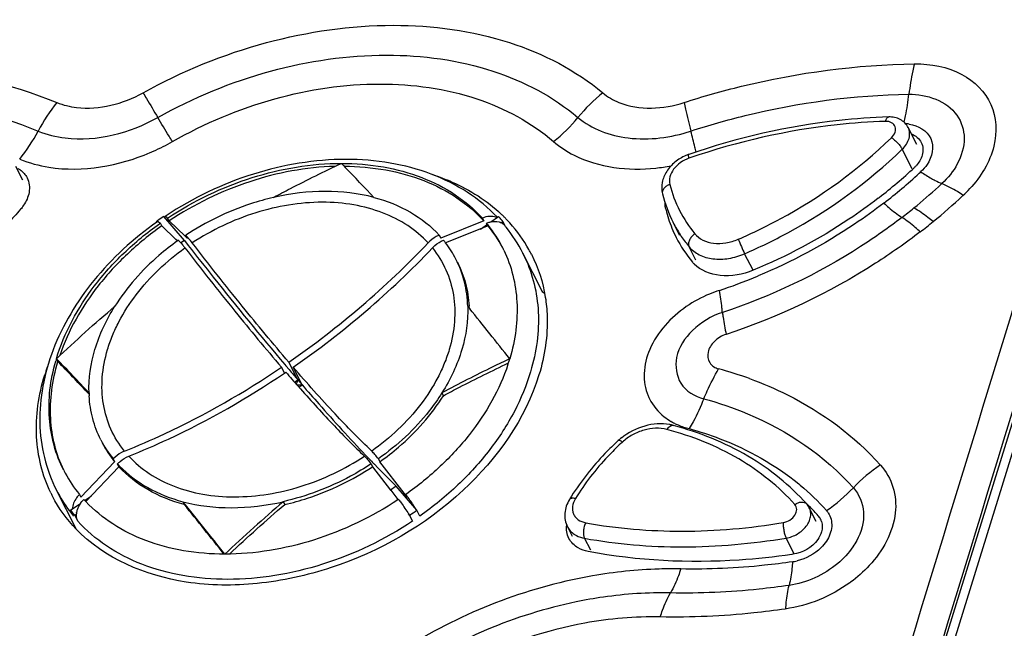
# Model space of a CAD drawing. Units: millimetres. Extents: x -1415 to 49127, y 0 to 13752.
# Drawn here: x 600 to 644, y 10948 to 10975 of the extents above; entities that cross this region are included whole.
import ezdxf

# ---------------------------------------------------------------- set-up
doc = ezdxf.new("R2010")
doc.units = ezdxf.units.MM
doc.layers.get('0').update_dxf_attribs({"lineweight": 30})
doc.layers.add('02___PRT_ALL_AXES', color=7, linetype='Continuous')
doc.layers.add('7_ALL_FEATURES', color=7, linetype='Continuous')

msp = doc.modelspace()

# ---------------------------------------------------------------- linework, layer by layer
at = {"color": 7, "linetype": 'Continuous'}
for points in [[(637.624, 10939.766), (640.293, 10948.518), (642.968, 10957.269), (645.647, 10966.017)], [(638.794, 10939.064), (641.472, 10947.844), (644.155, 10956.623), (646.843, 10965.4)]]:
    msp.add_open_spline(points, degree=3, dxfattribs=at)
at = {"layer": '02___PRT_ALL_AXES', "color": 7, "linetype": 'Continuous'}
for p, q in [((640.181, 10969.558), (639.793, 10970.319)), ((600.191, 10967.976), (599.886, 10968.575)), ((629.577, 10965.491), (629.282, 10966.07)), ((623.455, 10962.941), (622.557, 10964.707)), ((602.581, 10952.366), (601.7, 10954.097))]:
    msp.add_line(p, q, dxfattribs=at)
at = {"layer": '7_ALL_FEATURES', "color": 7, "linetype": 'Continuous'}
for p, q in [((638.592, 10936.811), (683.64, 11082.589)), ((637.792, 10935.56), (660.887, 11010.297)), ((630.03, 10968.966), (629.988, 10968.952)), ((639.972, 10968.482), (639.529, 10969.352)), ((614.44, 10968.721), (614.535, 10968.623)), ((614.535, 10968.623), (614.614, 10968.542)), ((607.423, 10965.27), (606.499, 10966.343)), ((606.603, 10966.381), (606.591, 10966.374)), ((621.128, 10966.104), (621.476, 10966.343)), ((606.181, 10966.1), (606.171, 10966.118)), ((606.191, 10966.095), (606.171, 10966.118)), ((606.225, 10966.156), (606.207, 10966.143)), ((606.41, 10965.92), (606.345, 10966.047)), ((607.038, 10965.322), (606.41, 10965.92)), ((606.737, 10966.144), (606.672, 10966.272)), ((606.737, 10966.144), (607.455, 10965.462)), ((620.812, 10966.144), (618.885, 10965.378)), ((621.005, 10965.92), (619.103, 10965.163)), ((620.657, 10965.781), (620.974, 10965.999)), ((620.747, 10966.272), (620.812, 10966.144)), ((621.005, 10965.92), (620.94, 10966.047)), ((621.591, 10966.064), (621.67, 10966.118)), ((621.67, 10966.118), (621.664, 10966.125)), ((621.781, 10965.901), (621.67, 10966.118)), ((607.455, 10965.462), (607.543, 10965.378)), ((607.543, 10965.378), (607.478, 10965.505)), ((618.82, 10965.505), (618.885, 10965.378)), ((607.112, 10965.252), (607.038, 10965.322)), ((607.151, 10965.281), (607.131, 10965.267)), ((607.423, 10965.27), (607.264, 10965.161)), ((607.423, 10965.27), (607.595, 10965.05)), ((630.3, 10964.387), (629.994, 10964.989)), ((632.856, 10963.937), (632.478, 10964.68)), ((620.095, 10962.327), (620.183, 10962.218)), ((601.696, 10959.981), (601.761, 10959.853)), ((611.91, 10959.723), (611.965, 10959.657)), ((612.496, 10959.036), (612.093, 10959.827)), ((611.897, 10959.346), (611.766, 10959.602)), ((611.901, 10959.338), (611.96, 10959.378)), ((611.965, 10959.657), (612.102, 10959.497)), ((612.689, 10958.812), (612.287, 10959.602)), ((612.346, 10958.934), (612.496, 10959.036)), ((612.496, 10959.036), (612.554, 10959.077)), ((612.496, 10959.036), (612.689, 10958.812)), ((612.542, 10958.711), (612.689, 10958.812)), ((603.066, 10958.493), (603.159, 10958.394)), ((618.941, 10958.456), (619.006, 10958.329)), ((604.301, 10955.375), (602.793, 10953.786)), ((604.236, 10955.503), (604.301, 10955.375)), ((604.495, 10955.151), (604.43, 10955.278)), ((615.526, 10955.669), (615.608, 10955.583)), ((615.771, 10955.278), (615.836, 10955.151)), ((616.099, 10955.503), (616.164, 10955.375)), ((617.251, 10953.964), (616.164, 10955.375)), ((604.495, 10955.151), (603.019, 10953.596)), ((615.836, 10955.151), (616.639, 10954.109)), ((616.639, 10954.109), (616.649, 10954.095)), ((616.896, 10954.279), (616.642, 10954.105)), ((616.649, 10954.095), (616.923, 10953.74)), ((617.821, 10953.206), (616.896, 10954.279)), ((617.388, 10953.786), (617.251, 10953.964)), ((602.322, 10953.206), (602.788, 10953.526)), ((602.728, 10953.914), (602.793, 10953.786)), ((602.955, 10953.64), (603.259, 10953.849)), ((607.351, 10953.587), (607.416, 10953.459)), ((611.841, 10953.587), (611.906, 10953.459)), ((616.923, 10953.74), (616.973, 10953.675)), ((616.984, 10953.681), (616.974, 10953.674)), ((616.996, 10953.689), (616.984, 10953.681)), ((617.323, 10953.914), (617.388, 10953.786)), ((602.455, 10952.946), (602.322, 10953.206)), ((617.953, 10952.946), (617.821, 10953.206)), ((635.679, 10952.706), (635.37, 10953.314)), ((635.39, 10953.364), (635.405, 10953.349)), ((602.516, 10952.982), (602.595, 10953.036)), ((602.648, 10952.721), (602.516, 10952.982)), ((617.493, 10952.982), (617.447, 10953.036)), ((617.626, 10952.721), (617.493, 10952.982)), ((624.778, 10952.028), (624.553, 10952.47)), ((625.592, 10951.412), (625.318, 10951.95)), ((634.69, 10951.26), (634.335, 10951.959)), ((634.638, 10951.233), (634.589, 10951.226))]:
    msp.add_line(p, q, dxfattribs=at)
for centre, radius, start, end in [((619.229, 10975.56), 7.517, 308.7424, 320.4408), ((639.621, 10968.829), 1.663, 82.5371, 88.1595), ((602.143, 10978), 9.563, 294.0168, 299.7417), ((602.099, 10978.097), 9.669, 293.1054, 294.0232), ((630.626, 10967.241), 1.988, 110.517, 113.0304), ((630.617, 10967.266), 1.961, 108.9631, 110.5155), ((599.418, 10967.495), 1.143, 55.18, 61.3678), ((547.767, 10903.437), 93.312, 43.10117, 44.24347), ((627.609, 10977.128), 8.664, 275.9166, 280.4828), ((624.721, 10984.97), 22.487, 307.7898, 313.0047), ((639.029, 10969.629), 1.509, 313.016, 317.8929), ((624.255, 10985.661), 23.646, 307.6679, 312.6836), ((624.718, 10985.146), 22.953, 312.705, 312.9721), ((634.513, 10969.114), 5.542, 193.92, 219.7586), ((624.401, 10985.945), 24.784, 309.1521, 312.4898), ((624.924, 10985.365), 24.003, 312.504, 313.0155), ((634.709, 10968.826), 6.086, 193.9743, 206.9164), ((624.322, 10985.469), 23.125, 307.6445, 307.8155), ((624.535, 10986.192), 25.909, 309.2007, 313.1074), ((638.241, 10971.578), 5.872, 312.9161, 317.2273), ((623.624, 10986.888), 26.006, 307.659, 309.1669), ((615.192, 10953.317), 15.661, 123.7177, 124.9287), ((615.047, 10953.605), 15.315, 123.5151, 123.7016), ((621.164, 10965.812), 0.531, 63.9175, 69.1636), ((616.626, 10961.967), 6.532, 40.3229, 42.0582), ((616.846, 10961.418), 6.917, 45.3753, 46.7062), ((616.892, 10961.465), 6.851, 44.2393, 45.3749), ((634.738, 10968.102), 5.964, 193.9327, 198.193), ((615.151, 10953.376), 15.589, 125.0143, 125.1723), ((614.966, 10953.721), 15.173, 125.1891, 125.3668), ((614.752, 10954.137), 14.579, 125.2182, 125.4354), ((616.27, 10962.216), 6.041, 38.0263, 39.3673), ((616.41, 10962.144), 5.947, 28.3732, 39.4084), ((616.338, 10962.267), 5.956, 27.0028, 38.0388), ((621.372, 10965.617), 0.498, 57.875, 63.9046), ((616.662, 10961.998), 6.485, 39.5267, 40.3217), ((616.414, 10961.553), 6.907, 39.0115, 39.4482), ((616.423, 10961.56), 6.896, 38.624, 39.0115), ((616.952, 10961.524), 6.767, 42.0303, 44.2414), ((616.508, 10961.626), 6.788, 26.9947, 38.6405), ((617.139, 10961.687), 6.519, 29.1714, 42.06), ((634.681, 10968.083), 5.904, 198.1956, 202.4875), ((634.447, 10968.699), 5.796, 206.9699, 213.2037), ((623.24, 10987.832), 27.998, 307.624, 309.1338), ((634.644, 10968.068), 5.864, 202.4903, 206.9607), ((634.754, 10968.132), 5.992, 207.0315, 219.6801), ((634.482, 10968.721), 5.837, 213.2018, 214.0151), ((634.539, 10968.761), 5.906, 214.0263, 219.6939), ((613.978, 10955.675), 11.785, 125.5171, 125.637), ((589.166, 10992.88), 40.226, 304.747, 316.4435), ((615.223, 10962.207), 4.88, 37.3789, 39.0393), ((615.275, 10962.245), 4.816, 26.998, 37.3891), ((616.409, 10962.307), 5.875, 25.5739, 26.9694), ((589.36, 10992.655), 40.226, 304.747, 316.4435), ((616.983, 10961.872), 6.253, 25.0129, 26.965), ((617.265, 10961.767), 6.37, 26.947, 29.0979), ((631.23, 10965.208), 1.412, 219.6694, 224.4673), ((623.377, 10986.868), 25.131, 288.4987, 292.4574), ((623.26, 10987.162), 25.448, 292.4482, 292.6942), ((618.579, 10958.168), 6.841, 43.5512, 44.7983), ((632.955, 10957.874), 5.406, 112.2672, 124.8047), ((632.882, 10958.049), 5.216, 107.0741, 112.251), ((614.795, 10962.029), 5.368, 2.3734, 3.2301), ((420.572, 10800.8), 256.711, 38.32171, 38.9612), ((609.866, 10957.545), 8.525, 163.408, 164.105), ((537.595, 10897.167), 89.747, 43.07189, 44.41881), ((531.771, 10891.385), 97.911, 43.26683, 44.37001), ((613.602, 10962.477), 8.734, 341.6825, 342.7153), ((613.714, 10962.443), 8.618, 342.7161, 343.408), ((610.176, 10956.498), 9.414, 160.7753, 162.9814), ((676.633, 11015.295), 85.495, 220.8469, 221.40504), ((706.543, 11039.88), 124.018, 220.40262, 220.68252), ((626.672, 10942.525), 17.627, 70.0137, 74.7288), ((514.251, 10988.077), 102.447, 343.41325, 343.53221), ((612.429, 11056.026), 97.215, 270.0145, 270.15334), ((608.532, 10958.627), 5.38, 181.8204, 183.2292), ((671.472, 11010.759), 78.624, 221.41339, 221.52972), ((630.267, 10959.197), 2.28, 202.5356, 206.302), ((628.758, 10955.008), 2.059, 75.0774, 79.6547), ((630.581, 10959.578), 2.777, 239.6581, 243.3775), ((630.638, 10959.69), 2.903, 243.3793, 246.9815), ((607.985, 10958.544), 4.828, 207.0095, 219.0541), ((608.031, 10958.405), 4.806, 206.9818, 219.0818), ((628.692, 10954.281), 2.761, 130.4393, 132.4383), ((628.728, 10954.239), 2.817, 128.7568, 130.4408), ((635.661, 10946.795), 12.817, 132.4422, 132.8385), ((608.135, 10958.67), 5.023, 222.4645, 224.0186), ((660.226, 10998.216), 61.712, 223.69646, 224.00882), ((658.048, 10996.116), 58.686, 224.01101, 224.14409), ((607.269, 10957.659), 5.885, 206.9697, 208.3646), ((607.347, 10957.705), 5.976, 208.4004, 219.3805), ((652.679, 10990.882), 51.188, 224.1257, 225.6487), ((642.779, 10948.995), 7.534, 124.137, 136.2058), ((607.056, 10956.706), 6.236, 205.9208, 206.9464), ((607.33, 10956.965), 6.318, 206.9938, 216.8932), ((627.636, 10945.527), 11.451, 50.214, 50.6602), ((631.886, 10959.402), 7.53, 304.3953, 316.4088), ((607.058, 10956.707), 6.239, 206.9463, 207.4969), ((607.507, 10957.838), 6.184, 222.1396, 223.4027), ((384.591, 10773.464), 286.472, 38.35783, 38.95888), ((633.827, 10948.114), 10.742, 147.8256, 148.8018), ((627.832, 10945.881), 10.636, 44.7096, 46.472), ((607.409, 10957.023), 6.416, 216.8843, 219.4509), ((607.354, 10957.347), 6.517, 219.4528, 222.0599), ((603.365, 10952.966), 0.773, 170.7393, 174.8212), ((389.967, 10777.592), 279.667, 38.38365, 38.96498), ((608.806, 10965.999), 15.65, 303.7174, 305.1713), ((611.925, 10949.656), 6.87, 31.646, 32.1829), ((635.081, 10953.339), 0.226, 41.7917, 44.7141), ((634.63, 10952.936), 0.83, 27.1218, 41.7779), ((627.986, 10946.033), 10.42, 41.6537, 44.5971), ((635.497, 10952.608), 0.866, 33.5465, 42.145), ((635.231, 10952.478), 0.723, 27.0614, 41.6622), ((635.248, 10952.487), 0.704, 17.7642, 26.9951), ((625.405, 10952.945), 0.981, 229.851, 235.413), ((634.407, 10952.599), 1.714, 277.54, 280.0897), ((634.375, 10952.77), 1.888, 280.1131, 284.0613), ((629.51, 10928.3), 22.3, 99.8994, 103.0466), ((633.443, 10955.113), 6.368, 305.9929, 306.2939), ((629.007, 10929.424), 20.095, 98.1458, 101.6682)]:
    msp.add_arc(centre, radius, start, end, dxfattribs=at)
for points, knots in [([(605.573, 10971.877), (607.309, 10972.844), (610.956, 10974.333), (616.605, 10975.15), (621.872, 10974.457), (624.924, 10972.891), (626.132, 10971.876)], [0, 0, 0, 0, 0.275114, 0.539024, 0.781576, 1, 1, 1, 1]), ([(606.23, 10970.773), (607.817, 10971.664), (611.149, 10973.04), (616.318, 10973.797), (621.138, 10973.155), (623.923, 10971.707), (625.024, 10970.773)], [0, 0, 0, 0, 0.275158, 0.539115, 0.781613, 1, 1, 1, 1]), ([(592.712, 10973.168), (593.515, 10973.158), (596.578, 10972.993), (599.627, 10972.301), (601.722, 10971.442)], [0, 0, 0, 0, 0.261824, 1, 1, 1, 1]), ([(629.767, 10971.443), (630.616, 10971.716), (633.978, 10972.667), (637.481, 10973.137), (640.082, 10973.169)], [0, 0, 0, 0, 0.255447, 1, 1, 1, 1]), ([(640.073, 10973.169), (640.045, 10973.064), (639.939, 10972.617), (639.867, 10972.162), (639.826, 10971.813)], [0, 0, 0, 0, 0.235035, 1, 1, 1, 1]), ([(640.082, 10973.169), (640.804, 10973.182), (642.192, 10972.938), (643.723, 10971.456), (643.797, 10969.321), (643.045, 10968.123), (642.552, 10967.59)], [0, 0, 0, 0, 0.267937, 0.498819, 0.730393, 1, 1, 1, 1]), ([(606.887, 10969.697), (608.323, 10970.515), (611.345, 10971.785), (616.042, 10972.489), (620.423, 10971.893), (622.942, 10970.554), (623.933, 10969.697)], [0, 0, 0, 0, 0.275222, 0.539361, 0.781805, 1, 1, 1, 1]), ([(592.351, 10971.812), (593.111, 10971.802), (596.012, 10971.646), (598.899, 10970.984), (600.882, 10970.165)], [0, 0, 0, 0, 0.261853, 1, 1, 1, 1]), ([(601.722, 10971.442), (602, 10971.328), (603.296, 10971.022), (604.686, 10971.381), (605.573, 10971.877)], [0, 0, 0, 0, 0.228107, 1, 1, 1, 1]), ([(605.573, 10971.877), (605.624, 10971.793), (605.845, 10971.427), (606.063, 10971.058), (606.23, 10970.773)], [0, 0, 0, 0, 0.22833, 1, 1, 1, 1]), ([(626.132, 10971.876), (626.347, 10971.695), (627.452, 10971.065), (628.845, 10971.143), (629.767, 10971.443)], [0, 0, 0, 0, 0.22448, 1, 1, 1, 1]), ([(630.072, 10970.166), (630.875, 10970.426), (634.053, 10971.332), (637.366, 10971.782), (639.826, 10971.812)], [0, 0, 0, 0, 0.255452, 1, 1, 1, 1]), ([(639.607, 10970.559), (639.631, 10970.656), (639.725, 10971.07), (639.79, 10971.491), (639.826, 10971.813)], [0, 0, 0, 0, 0.236679, 1, 1, 1, 1]), ([(639.826, 10971.813), (640.608, 10971.827), (641.945, 10971.376), (642.413, 10969.801), (642.176, 10969.044), (641.99, 10968.694)], [0, 0, 0, 0, 0.508686, 0.742004, 1, 1, 1, 1]), ([(629.767, 10971.443), (629.787, 10971.345), (629.879, 10970.917), (629.985, 10970.492), (630.071, 10970.166)], [0, 0, 0, 0, 0.22959, 1, 1, 1, 1]), ([(600.882, 10970.165), (601.267, 10970.005), (603.066, 10969.574), (605.002, 10970.078), (606.23, 10970.773)], [0, 0, 0, 0, 0.228067, 1, 1, 1, 1]), ([(606.887, 10969.697), (606.836, 10969.779), (606.614, 10970.136), (606.397, 10970.495), (606.23, 10970.773)], [0, 0, 0, 0, 0.228978, 1, 1, 1, 1]), ([(625.024, 10970.773), (625.637, 10970.248), (627.396, 10969.627), (629.178, 10969.873), (630.072, 10970.166)], [0, 0, 0, 0, 0.461721, 1, 1, 1, 1]), ([(638.921, 10970.796), (638.179, 10970.774), (635.147, 10970.559), (632.152, 10969.867), (629.98, 10969.121)], [0, 0, 0, 0, 0.243982, 1, 1, 1, 1]), ([(638.781, 10970.6), (638.788, 10970.628), (638.804, 10970.678), (638.836, 10970.74), (638.874, 10970.783), (638.906, 10970.796), (638.921, 10970.796)], [0, 0, 0, 0, 0.337451, 0.614135, 0.828835, 1, 1, 1, 1]), ([(639.793, 10970.319), (639.754, 10970.396), (639.65, 10970.538), (639.437, 10970.694), (639.187, 10970.784), (639.009, 10970.799), (638.921, 10970.796)], [0, 0, 0, 0, 0.247203, 0.495208, 0.745574, 1, 1, 1, 1]), ([(638.781, 10970.6), (638.056, 10970.579), (635.088, 10970.369), (632.158, 10969.694), (630.03, 10968.966)], [0, 0, 0, 0, 0.243772, 1, 1, 1, 1]), ([(639.049, 10969.869), (639.118, 10969.936), (639.203, 10970.058), (639.236, 10970.238), (639.216, 10970.363), (639.152, 10970.469), (639.013, 10970.578), (638.873, 10970.603), (638.781, 10970.6)], [0, 0, 0, 0, 0.274509, 0.39679, 0.510959, 0.62288, 0.739384, 1, 1, 1, 1]), ([(639.529, 10969.352), (639.601, 10969.422), (639.725, 10969.572), (639.843, 10969.827), (639.873, 10970.086), (639.829, 10970.248), (639.793, 10970.319)], [0, 0, 0, 0, 0.281576, 0.541009, 0.777851, 1, 1, 1, 1]), ([(639.837, 10970.478), (640.223, 10970.427), (641.082, 10969.947), (640.854, 10968.994), (640.637, 10968.668)], [0, 0, 0, 0, 0.49829, 1, 1, 1, 1]), ([(630.308, 10969.227), (630.291, 10969.302), (630.216, 10969.616), (630.136, 10969.928), (630.072, 10970.166)], [0, 0, 0, 0, 0.236871, 1, 1, 1, 1]), ([(632.196, 10965.328), (632.834, 10965.604), (635.307, 10966.805), (637.572, 10968.442), (639.049, 10969.869)], [0, 0, 0, 0, 0.25293, 1, 1, 1, 1]), ([(639.049, 10969.869), (639.097, 10969.837), (639.193, 10969.762), (639.325, 10969.633), (639.441, 10969.495), (639.505, 10969.399), (639.529, 10969.352)], [0, 0, 0, 0, 0.241685, 0.514237, 0.779317, 1, 1, 1, 1]), ([(623.933, 10969.697), (624.21, 10969.456), (625.562, 10968.572), (627.276, 10968.383), (628.502, 10968.51)], [0, 0, 0, 0, 0.229247, 1, 1, 1, 1]), ([(600.054, 10968.914), (600.472, 10968.738), (602.4, 10968.222), (604.49, 10968.605), (605.893, 10969.203)], [0, 0, 0, 0, 0.228903, 1, 1, 1, 1]), ([(629.849, 10969.07), (629.674, 10968.996), (629.348, 10968.799), (628.971, 10968.384), (628.758, 10967.883), (628.761, 10967.522), (628.803, 10967.356)], [0, 0, 0, 0, 0.262958, 0.518737, 0.763369, 1, 1, 1, 1]), ([(629.988, 10968.952), (629.85, 10968.905), (629.593, 10968.772), (629.292, 10968.482), (629.115, 10968.139), (629.106, 10967.889), (629.133, 10967.781)], [0, 0, 0, 0, 0.277452, 0.544557, 0.786069, 1, 1, 1, 1]), ([(629.988, 10968.952), (629.983, 10968.974), (629.975, 10969.014), (629.969, 10969.067), (629.968, 10969.099), (629.974, 10969.119), (629.98, 10969.121)], [0, 0, 0, 0, 0.400556, 0.704643, 0.901655, 1, 1, 1, 1]), ([(632.478, 10964.68), (633.135, 10964.964), (635.679, 10966.2), (638.01, 10967.884), (639.529, 10969.352)], [0, 0, 0, 0, 0.25293, 1, 1, 1, 1]), ([(621.421, 10966.311), (621.02, 10966.734), (620.092, 10967.495), (618.451, 10968.309), (616.604, 10968.798), (613.912, 10969.008), (610.404, 10968.419), (607.807, 10967.177), (606.603, 10966.381)], [0, 0, 0, 0, 0.109523, 0.223132, 0.341965, 0.466372, 0.728653, 1, 1, 1, 1]), ([(606.672, 10966.272), (607.836, 10967.048), (610.343, 10968.254), (613.096, 10968.721), (614.441, 10968.721)], [0, 0, 0, 0, 0.509809, 1, 1, 1, 1]), ([(614.157, 10968.588), (612.866, 10968.55), (610.243, 10968.055), (607.85, 10966.886), (606.737, 10966.144)], [0, 0, 0, 0, 0.491334, 1, 1, 1, 1]), ([(611.408, 10967.197), (611.659, 10967.331), (612.659, 10967.858), (613.675, 10968.357), (614.44, 10968.721)], [0, 0, 0, 0, 0.251287, 1, 1, 1, 1]), ([(614.441, 10968.721), (615.071, 10968.721), (616.299, 10968.622), (618.034, 10968.154), (619.549, 10967.383), (620.39, 10966.667), (620.747, 10966.272)], [0, 0, 0, 0, 0.272071, 0.52874, 0.770414, 1, 1, 1, 1]), ([(614.566, 10968.593), (615.19, 10968.59), (616.407, 10968.486), (618.124, 10968.016), (619.624, 10967.247), (620.458, 10966.536), (620.812, 10966.144)], [0, 0, 0, 0, 0.271928, 0.528513, 0.770244, 1, 1, 1, 1]), ([(618.524, 10968.217), (618.819, 10968.122), (619.927, 10967.704), (620.952, 10967.052), (621.589, 10966.453)], [0, 0, 0, 0, 0.261486, 1, 1, 1, 1]), ([(640.353, 10968.342), (640.512, 10968.235), (640.724, 10968.103), (640.943, 10967.985), (640.994, 10967.958)], [0, 0, 0, 0, 0.767263, 1, 1, 1, 1]), ([(629.133, 10967.781), (629.08, 10967.761), (628.981, 10967.712), (628.865, 10967.608), (628.796, 10967.485), (628.793, 10967.395), (628.803, 10967.356)], [0, 0, 0, 0, 0.293309, 0.560239, 0.792894, 1, 1, 1, 1]), ([(642.258, 10967.293), (642.173, 10967.349), (641.865, 10967.543), (641.542, 10967.716), (641.299, 10967.815)], [0, 0, 0, 0, 0.27794, 1, 1, 1, 1]), ([(600.472, 10967.425), (600.436, 10967.219), (600.314, 10966.95), (600.141, 10966.723), (600.092, 10966.665)], [0, 0, 0, 0, 0.733068, 1, 1, 1, 1]), ([(611.408, 10967.197), (611.063, 10967.118), (609.684, 10966.734), (608.376, 10966.099), (607.478, 10965.505)], [0, 0, 0, 0, 0.247783, 1, 1, 1, 1]), ([(615.898, 10967.197), (615.195, 10967.383), (613.678, 10967.556), (612.169, 10967.37), (611.408, 10967.197)], [0, 0, 0, 0, 0.482337, 1, 1, 1, 1]), ([(615.898, 10967.197), (616.467, 10967.046), (617.538, 10966.624), (618.45, 10965.91), (618.82, 10965.505)], [0, 0, 0, 0, 0.517361, 1, 1, 1, 1]), ([(638.446, 10967.158), (638.023, 10966.832), (636.274, 10965.576), (634.356, 10964.557), (632.859, 10963.938)], [0, 0, 0, 0, 0.247854, 1, 1, 1, 1]), ([(618.318, 10965.161), (618.048, 10965.455), (617.415, 10965.987), (616.279, 10966.559), (614.979, 10966.907), (613.054, 10967.06), (610.526, 10966.634), (608.648, 10965.737), (607.775, 10965.161)], [0, 0, 0, 0, 0.105229, 0.215994, 0.333583, 0.458168, 0.723744, 1, 1, 1, 1]), ([(638.704, 10966.944), (638.279, 10966.615), (636.515, 10965.348), (634.584, 10964.314), (633.078, 10963.684)], [0, 0, 0, 0, 0.24777, 1, 1, 1, 1]), ([(638.704, 10966.944), (638.776, 10966.878), (639.035, 10966.651), (639.306, 10966.436), (639.513, 10966.3)], [0, 0, 0, 0, 0.281986, 1, 1, 1, 1]), ([(640.91, 10966.115), (640.834, 10966.178), (640.558, 10966.397), (640.269, 10966.601), (640.049, 10966.726)], [0, 0, 0, 0, 0.2809, 1, 1, 1, 1]), ([(600.092, 10966.665), (599.906, 10966.447), (599.116, 10965.58), (598.212, 10964.817), (597.488, 10964.307)], [0, 0, 0, 0, 0.244636, 1, 1, 1, 1]), ([(606.55, 10966.346), (606.548, 10966.345), (606.539, 10966.334), (606.54, 10966.319), (606.542, 10966.308)], [0, 0, 0, 0, 0.180868, 1, 1, 1, 1]), ([(606.672, 10966.272), (606.648, 10966.295), (606.615, 10966.325), (606.572, 10966.349), (606.555, 10966.349), (606.55, 10966.346)], [0, 0, 0, 0, 0.683806, 0.880825, 1, 1, 1, 1]), ([(621.353, 10966.308), (621.264, 10966.342), (621.052, 10966.365), (620.849, 10966.313), (620.747, 10966.272)], [0, 0, 0, 0, 0.463928, 1, 1, 1, 1]), ([(639.513, 10966.3), (638.916, 10965.84), (636.43, 10964.093), (633.651, 10962.767), (631.484, 10962.048)], [0, 0, 0, 0, 0.248145, 1, 1, 1, 1]), ([(640.332, 10965.657), (640.259, 10965.722), (639.997, 10965.951), (639.723, 10966.165), (639.513, 10966.301)], [0, 0, 0, 0, 0.281975, 1, 1, 1, 1]), ([(606.183, 10966.094), (605.138, 10965.352), (603.285, 10963.656), (601.68, 10961.005), (601.039, 10958.779), (600.897, 10957.139), (601.099, 10955.551), (601.465, 10954.559), (601.7, 10954.097)], [0, 0, 0, 0, 0.276672, 0.535242, 0.657058, 0.774251, 0.888028, 1, 1, 1, 1]), ([(601.696, 10959.979), (602.045, 10961.151), (602.974, 10962.851), (604.698, 10964.759), (605.742, 10965.619), (606.3, 10966.016)], [0, 0, 0, 0, 0.47596, 0.733584, 1, 1, 1, 1]), ([(606.41, 10965.92), (605.869, 10965.538), (604.854, 10964.713), (603.16, 10962.881), (602.224, 10961.252), (601.847, 10960.124)], [0, 0, 0, 0, 0.265434, 0.522642, 1, 1, 1, 1]), ([(606.222, 10966.121), (606.227, 10966.125), (606.244, 10966.124), (606.287, 10966.1), (606.32, 10966.071), (606.345, 10966.047)], [0, 0, 0, 0, 0.11851, 0.314857, 1, 1, 1, 1]), ([(620.94, 10966.047), (620.989, 10966.067), (621.168, 10966.126), (621.368, 10966.137), (621.5, 10966.099)], [0, 0, 0, 0, 0.275308, 1, 1, 1, 1]), ([(607.775, 10965.161), (607.722, 10965.23), (607.627, 10965.348), (607.525, 10965.46), (607.478, 10965.505)], [0, 0, 0, 0, 0.570125, 1, 1, 1, 1]), ([(618.82, 10965.505), (618.774, 10965.487), (618.589, 10965.4), (618.424, 10965.273), (618.318, 10965.161)], [0, 0, 0, 0, 0.24385, 1, 1, 1, 1]), ([(630.252, 10965.57), (630.198, 10965.533), (630.102, 10965.449), (630.001, 10965.295), (629.955, 10965.135), (629.973, 10965.03), (629.994, 10964.989)], [0, 0, 0, 0, 0.285196, 0.55605, 0.795002, 1, 1, 1, 1]), ([(630.252, 10965.57), (630.349, 10965.454), (630.61, 10965.256), (631.101, 10965.122), (631.652, 10965.141), (632.018, 10965.25), (632.196, 10965.328)], [0, 0, 0, 0, 0.217063, 0.456405, 0.719908, 1, 1, 1, 1]), ([(640.332, 10965.657), (639.687, 10965.16), (637, 10963.274), (633.995, 10961.844), (631.653, 10961.071)], [0, 0, 0, 0, 0.248137, 1, 1, 1, 1]), ([(607.111, 10965.253), (606.826, 10965.048), (605.761, 10964.211), (604.843, 10963.178), (604.309, 10962.327)], [0, 0, 0, 0, 0.258771, 1, 1, 1, 1]), ([(607.151, 10965.281), (607.165, 10965.268), (607.23, 10965.203), (607.29, 10965.133), (607.336, 10965.076)], [0, 0, 0, 0, 0.206007, 1, 1, 1, 1]), ([(607.336, 10965.076), (607.345, 10965.065), (607.383, 10965.019), (607.42, 10964.973), (607.447, 10964.937)], [0, 0, 0, 0, 0.238535, 1, 1, 1, 1]), ([(607.595, 10965.05), (607.965, 10964.574), (609.378, 10962.778), (610.823, 10961.006), (611.91, 10959.723)], [0, 0, 0, 0, 0.263895, 1, 1, 1, 1]), ([(612.093, 10959.827), (611.385, 10960.652), (609.923, 10962.413), (608.508, 10964.211), (607.775, 10965.161)], [0, 0, 0, 0, 0.47543, 1, 1, 1, 1]), ([(618.512, 10964.937), (618.547, 10964.974), (618.695, 10965.114), (618.873, 10965.225), (619.014, 10965.281)], [0, 0, 0, 0, 0.254241, 1, 1, 1, 1]), ([(629.994, 10964.989), (630.117, 10964.841), (630.451, 10964.588), (631.079, 10964.417), (631.782, 10964.441), (632.25, 10964.581), (632.478, 10964.68)], [0, 0, 0, 0, 0.217064, 0.456405, 0.719907, 1, 1, 1, 1]), ([(632.196, 10965.328), (632.238, 10965.215), (632.329, 10964.998), (632.426, 10964.783), (632.478, 10964.68)], [0, 0, 0, 0, 0.507582, 1, 1, 1, 1]), ([(604.738, 10955.847), (604.496, 10956.147), (604.086, 10956.813), (603.749, 10957.95), (603.704, 10959.172), (603.905, 10960.206), (604.197, 10961.028), (604.588, 10961.867), (605.521, 10963.313), (606.625, 10964.351), (607.447, 10964.937)], [0, 0, 0, 0, 0.109044, 0.218736, 0.332267, 0.451992, 0.514678, 0.579267, 0.713849, 1, 1, 1, 1]), ([(607.447, 10964.937), (608.18, 10963.986), (609.596, 10962.189), (611.057, 10960.428), (611.766, 10959.602)], [0, 0, 0, 0, 0.52457, 1, 1, 1, 1]), ([(618.512, 10964.937), (618.753, 10964.637), (619.164, 10963.971), (619.501, 10962.834), (619.545, 10961.612), (619.345, 10960.578), (619.053, 10959.756), (618.661, 10958.917), (617.729, 10957.471), (616.625, 10956.434), (615.802, 10955.847)], [0, 0, 0, 0, 0.109044, 0.218736, 0.332267, 0.451992, 0.514678, 0.579267, 0.713849, 1, 1, 1, 1]), ([(621.708, 10964.843), (621.879, 10964.485), (622.152, 10963.725), (622.331, 10962.51), (622.28, 10961.243), (622.097, 10960.401), (621.973, 10959.982)], [0, 0, 0, 0, 0.239271, 0.483412, 0.736115, 1, 1, 1, 1]), ([(622.65, 10964.516), (622.826, 10964.138), (623.106, 10963.336), (623.287, 10962.058), (623.228, 10960.727), (623.036, 10959.843), (622.905, 10959.402)], [0, 0, 0, 0, 0.23924, 0.48345, 0.736193, 1, 1, 1, 1]), ([(620.095, 10962.327), (620.083, 10962.695), (619.986, 10963.422), (619.729, 10964.111), (619.566, 10964.432)], [0, 0, 0, 0, 0.505643, 1, 1, 1, 1]), ([(619.631, 10964.304), (619.784, 10964.002), (620.03, 10963.358), (620.135, 10962.676), (620.154, 10962.332)], [0, 0, 0, 0, 0.494941, 1, 1, 1, 1]), ([(632.859, 10963.938), (632.397, 10963.748), (631.459, 10963.562), (630.517, 10963.918), (630.222, 10964.219)], [0, 0, 0, 0, 0.542193, 1, 1, 1, 1]), ([(631.484, 10962.049), (631.479, 10962.119), (631.448, 10962.45), (631.397, 10962.778), (631.35, 10963.035)], [0, 0, 0, 0, 0.213409, 1, 1, 1, 1]), ([(603.155, 10958.456), (603.134, 10959.107), (603.339, 10960.481), (603.931, 10961.726), (604.309, 10962.327)], [0, 0, 0, 0, 0.478339, 1, 1, 1, 1]), ([(620.095, 10962.327), (620.116, 10961.676), (619.911, 10960.303), (619.319, 10959.058), (618.941, 10958.456)], [0, 0, 0, 0, 0.478339, 1, 1, 1, 1]), ([(623.563, 10962.733), (623.608, 10962.454), (623.719, 10961.288), (623.539, 10960.102), (623.28, 10959.254)], [0, 0, 0, 0, 0.241492, 1, 1, 1, 1]), ([(629.87, 10962.312), (629.181, 10961.833), (628.304, 10960.885), (627.909, 10959.358), (628.032, 10958.636), (628.162, 10958.324)], [0, 0, 0, 0, 0.543236, 0.781122, 1, 1, 1, 1]), ([(631.484, 10962.049), (630.985, 10961.895), (630.112, 10961.365), (629.295, 10960.162), (629.475, 10958.766), (630.247, 10958.288), (630.646, 10958.194)], [0, 0, 0, 0, 0.292318, 0.552174, 0.770832, 1, 1, 1, 1]), ([(631.484, 10962.048), (631.492, 10961.978), (631.536, 10961.65), (631.599, 10961.325), (631.653, 10961.071)], [0, 0, 0, 0, 0.212791, 1, 1, 1, 1]), ([(631.653, 10961.071), (631.454, 10961.016), (631.112, 10960.793), (630.787, 10960.317), (630.855, 10959.767), (631.156, 10959.562), (631.315, 10959.53)], [0, 0, 0, 0, 0.291658, 0.552116, 0.771708, 1, 1, 1, 1]), ([(602.024, 10954.99), (601.842, 10955.347), (601.549, 10956.107), (601.344, 10957.329), (601.374, 10958.606), (601.546, 10959.456), (601.667, 10959.88)], [0, 0, 0, 0, 0.239688, 0.483839, 0.736345, 1, 1, 1, 1]), ([(602.025, 10954.99), (601.854, 10955.348), (601.581, 10956.109), (601.402, 10957.324), (601.454, 10958.592), (601.636, 10959.433), (601.761, 10959.853)], [0, 0, 0, 0, 0.239262, 0.483404, 0.736112, 1, 1, 1, 1]), ([(621.894, 10959.732), (621.519, 10958.599), (620.583, 10956.964), (618.885, 10955.125), (617.866, 10954.296), (617.323, 10953.914)], [0, 0, 0, 0, 0.477224, 0.734478, 1, 1, 1, 1]), ([(621.972, 10959.981), (621.718, 10959.86), (620.699, 10959.37), (619.689, 10958.859), (618.941, 10958.456)], [0, 0, 0, 0, 0.248835, 1, 1, 1, 1]), ([(619.006, 10958.329), (619.246, 10958.458), (620.206, 10958.964), (621.179, 10959.443), (621.912, 10959.793)], [0, 0, 0, 0, 0.251244, 1, 1, 1, 1]), ([(601.447, 10953.98), (601.069, 10954.757), (600.63, 10956.553), (600.902, 10958.366), (601.174, 10959.254)], [0, 0, 0, 0, 0.482033, 1, 1, 1, 1]), ([(623.28, 10959.254), (622.677, 10957.285), (620.02, 10953.566), (615.152, 10950.777), (610.753, 10949.813), (606.739, 10949.833), (603.837, 10951.046), (602.577, 10952.363)], [0, 0, 0, 0, 0.246624, 0.519946, 0.654903, 0.781639, 1, 1, 1, 1]), ([(604.738, 10955.847), (605.343, 10956.089), (607.784, 10957.145), (610.104, 10958.475), (611.766, 10959.602)], [0, 0, 0, 0, 0.244864, 1, 1, 1, 1]), ([(604.931, 10955.623), (605.531, 10955.862), (607.95, 10956.908), (610.252, 10958.224), (611.901, 10959.338)], [0, 0, 0, 0, 0.244892, 1, 1, 1, 1]), ([(615.802, 10955.847), (615.239, 10956.384), (614.041, 10957.613), (612.9, 10958.894), (612.287, 10959.602)], [0, 0, 0, 0, 0.453735, 1, 1, 1, 1]), ([(622.905, 10959.402), (622.722, 10958.79), (622.213, 10957.566), (621.106, 10955.86), (619.676, 10954.284), (618.553, 10953.369), (617.953, 10952.946)], [0, 0, 0, 0, 0.231618, 0.476903, 0.734083, 1, 1, 1, 1]), ([(630.646, 10958.194), (630.698, 10958.312), (630.903, 10958.766), (631.131, 10959.21), (631.315, 10959.53)], [0, 0, 0, 0, 0.259529, 1, 1, 1, 1]), ([(612.689, 10958.812), (612.936, 10958.526), (613.864, 10957.462), (614.814, 10956.417), (615.526, 10955.669)], [0, 0, 0, 0, 0.267906, 1, 1, 1, 1]), ([(632.697, 10959.091), (633.276, 10958.88), (635.441, 10957.959), (637.401, 10956.523), (638.555, 10955.225)], [0, 0, 0, 0, 0.261901, 1, 1, 1, 1]), ([(612.613, 10958.631), (613.109, 10958.071), (614.042, 10957.047), (615.014, 10956.061), (615.475, 10955.623)], [0, 0, 0, 0, 0.540464, 1, 1, 1, 1]), ([(618.941, 10958.456), (618.765, 10958.177), (617.972, 10957.056), (616.947, 10956.106), (616.099, 10955.503)], [0, 0, 0, 0, 0.241012, 1, 1, 1, 1]), ([(603.684, 10956.352), (603.53, 10956.654), (603.285, 10957.298), (603.18, 10957.979), (603.161, 10958.324)], [0, 0, 0, 0, 0.494941, 1, 1, 1, 1]), ([(616.164, 10955.375), (616.453, 10955.581), (617.534, 10956.424), (618.466, 10957.468), (619.006, 10958.329)], [0, 0, 0, 0, 0.258804, 1, 1, 1, 1]), ([(628.224, 10958.187), (628.377, 10957.878), (628.687, 10957.503), (629.074, 10957.242), (629.178, 10957.181)], [0, 0, 0, 0, 0.739604, 1, 1, 1, 1]), ([(630.646, 10958.195), (630.514, 10957.842), (630.311, 10957.387), (630.064, 10956.956), (630.002, 10956.854)], [0, 0, 0, 0, 0.759344, 1, 1, 1, 1]), ([(630.646, 10958.195), (631.314, 10958.011), (633.79, 10957.169), (636.063, 10955.648), (637.34, 10954.209)], [0, 0, 0, 0, 0.264825, 1, 1, 1, 1]), ([(629.128, 10957.034), (628.76, 10957.102), (627.968, 10957.041), (627.27, 10956.68), (626.965, 10956.435)], [0, 0, 0, 0, 0.489403, 1, 1, 1, 1]), ([(629.005, 10956.819), (628.674, 10956.908), (628.114, 10956.872), (627.454, 10956.596), (627.148, 10956.378), (627.012, 10956.254)], [0, 0, 0, 0, 0.480016, 0.74093, 1, 1, 1, 1]), ([(629.005, 10956.819), (629.025, 10956.85), (629.066, 10956.906), (629.138, 10956.969), (629.214, 10957.004), (629.266, 10957.004), (629.289, 10956.998)], [0, 0, 0, 0, 0.310242, 0.57838, 0.803566, 1, 1, 1, 1]), ([(634.722, 10953.46), (634.367, 10953.857), (633.578, 10954.605), (631.73, 10955.877), (630.122, 10956.521), (629.005, 10956.819)], [0, 0, 0, 0, 0.238143, 0.483274, 1, 1, 1, 1]), ([(635.249, 10953.49), (634.877, 10953.906), (634.052, 10954.689), (632.125, 10956.017), (630.45, 10956.688), (629.289, 10956.998)], [0, 0, 0, 0, 0.239342, 0.484935, 1, 1, 1, 1]), ([(630.002, 10956.854), (630.464, 10956.726), (632.207, 10956.156), (633.847, 10955.242), (634.895, 10954.383)], [0, 0, 0, 0, 0.261116, 1, 1, 1, 1]), ([(626.829, 10956.319), (626.624, 10956.131), (625.846, 10955.374), (625.164, 10954.517), (624.735, 10953.834)], [0, 0, 0, 0, 0.256322, 1, 1, 1, 1]), ([(626.947, 10956.194), (626.745, 10956.007), (625.985, 10955.255), (625.323, 10954.403), (624.912, 10953.724)], [0, 0, 0, 0, 0.257279, 1, 1, 1, 1]), ([(627.012, 10956.254), (626.992, 10956.268), (626.954, 10956.293), (626.897, 10956.322), (626.846, 10956.334), (626.829, 10956.319)], [0, 0, 0, 0, 0.372753, 0.665046, 1, 1, 1, 1]), ([(604.738, 10955.847), (604.692, 10955.829), (604.507, 10955.742), (604.342, 10955.615), (604.236, 10955.503)], [0, 0, 0, 0, 0.243884, 1, 1, 1, 1]), ([(616.099, 10955.503), (616.046, 10955.571), (615.951, 10955.69), (615.849, 10955.802), (615.802, 10955.847)], [0, 0, 0, 0, 0.569978, 1, 1, 1, 1]), ([(604.43, 10955.278), (604.465, 10955.316), (604.613, 10955.456), (604.79, 10955.566), (604.931, 10955.623)], [0, 0, 0, 0, 0.254206, 1, 1, 1, 1]), ([(604.931, 10955.623), (605.201, 10955.329), (605.835, 10954.797), (606.971, 10954.225), (608.27, 10953.877), (610.195, 10953.724), (612.724, 10954.15), (614.602, 10955.047), (615.475, 10955.623)], [0, 0, 0, 0, 0.105228, 0.215992, 0.333582, 0.458167, 0.723743, 1, 1, 1, 1]), ([(615.771, 10955.278), (615.471, 10955.08), (614.244, 10954.344), (612.885, 10953.826), (611.841, 10953.587)], [0, 0, 0, 0, 0.251469, 1, 1, 1, 1]), ([(615.475, 10955.623), (615.522, 10955.578), (615.624, 10955.465), (615.719, 10955.347), (615.771, 10955.278)], [0, 0, 0, 0, 0.430015, 1, 1, 1, 1]), ([(607.416, 10953.459), (606.848, 10953.61), (605.776, 10954.032), (604.865, 10954.746), (604.495, 10955.151)], [0, 0, 0, 0, 0.517361, 1, 1, 1, 1]), ([(604.523, 10955.179), (604.89, 10954.8), (605.776, 10954.132), (606.806, 10953.731), (607.351, 10953.587)], [0, 0, 0, 0, 0.483189, 1, 1, 1, 1]), ([(611.906, 10953.459), (612.252, 10953.538), (613.631, 10953.922), (614.939, 10954.557), (615.836, 10955.151)], [0, 0, 0, 0, 0.247783, 1, 1, 1, 1]), ([(638.555, 10955.225), (638.809, 10954.945), (639.199, 10954.252), (639.325, 10952.575), (638.648, 10951.371), (638.054, 10950.729)], [0, 0, 0, 0, 0.230424, 0.466583, 1, 1, 1, 1]), ([(637.34, 10954.209), (637.605, 10953.916), (637.94, 10953.073), (637.695, 10952.226), (637.489, 10951.843)], [0, 0, 0, 0, 0.476237, 1, 1, 1, 1]), ([(602.728, 10953.914), (602.682, 10953.865), (602.525, 10953.676), (602.417, 10953.439), (602.401, 10953.26)], [0, 0, 0, 0, 0.271579, 1, 1, 1, 1]), ([(602.602, 10953.09), (602.61, 10953.142), (602.669, 10953.364), (602.801, 10953.562), (602.921, 10953.689)], [0, 0, 0, 0, 0.230792, 1, 1, 1, 1]), ([(609.228, 10951.24), (608.61, 10951.24), (607.407, 10951.335), (605.705, 10951.783), (604.211, 10952.522), (603.373, 10953.209), (603.014, 10953.589)], [0, 0, 0, 0, 0.271631, 0.528239, 0.770137, 1, 1, 1, 1]), ([(607.351, 10953.587), (608.054, 10953.401), (609.571, 10953.227), (611.081, 10953.413), (611.841, 10953.587)], [0, 0, 0, 0, 0.482337, 1, 1, 1, 1]), ([(616.974, 10953.674), (615.812, 10952.903), (613.312, 10951.704), (610.568, 10951.24), (609.228, 10951.24)], [0, 0, 0, 0, 0.509832, 1, 1, 1, 1]), ([(616.996, 10953.689), (617.035, 10953.638), (617.193, 10953.426), (617.342, 10953.206), (617.447, 10953.036)], [0, 0, 0, 0, 0.243108, 1, 1, 1, 1]), ([(617.74, 10953.315), (617.642, 10953.471), (617.505, 10953.672), (617.359, 10953.867), (617.323, 10953.914)], [0, 0, 0, 0, 0.758321, 1, 1, 1, 1]), ([(624.638, 10953.679), (624.529, 10953.497), (624.418, 10953.185), (624.438, 10952.762), (624.506, 10952.563), (624.552, 10952.471)], [0, 0, 0, 0, 0.506034, 0.753868, 1, 1, 1, 1]), ([(624.912, 10953.724), (624.881, 10953.731), (624.829, 10953.74), (624.759, 10953.741), (624.695, 10953.729), (624.653, 10953.702), (624.638, 10953.679)], [0, 0, 0, 0, 0.324665, 0.534636, 0.714184, 1, 1, 1, 1]), ([(624.912, 10953.724), (624.847, 10953.616), (624.777, 10953.439), (624.776, 10953.199), (624.819, 10953.035), (624.906, 10952.891), (625.077, 10952.731), (625.251, 10952.665), (625.37, 10952.643)], [0, 0, 0, 0, 0.266565, 0.388768, 0.506141, 0.622483, 0.741862, 1, 1, 1, 1]), ([(634.722, 10953.46), (634.767, 10953.492), (634.859, 10953.542), (635.005, 10953.579), (635.139, 10953.568), (635.214, 10953.525), (635.241, 10953.498)], [0, 0, 0, 0, 0.292488, 0.559128, 0.792511, 1, 1, 1, 1]), ([(634.205, 10952.652), (634.31, 10952.669), (634.512, 10952.748), (634.704, 10952.93), (634.79, 10953.106), (634.813, 10953.237), (634.791, 10953.361), (634.748, 10953.431), (634.722, 10953.46)], [0, 0, 0, 0, 0.280804, 0.552423, 0.676068, 0.789629, 0.89577, 1, 1, 1, 1]), ([(634.335, 10951.959), (634.511, 10951.988), (634.85, 10952.115), (635.189, 10952.404), (635.365, 10952.688), (635.435, 10952.906), (635.441, 10953.121), (635.4, 10953.254), (635.37, 10953.314)], [0, 0, 0, 0, 0.27615, 0.54692, 0.67248, 0.788857, 0.896911, 1, 1, 1, 1]), ([(636.219, 10953.087), (636.334, 10952.913), (636.442, 10952.444), (636.262, 10952.013), (636.132, 10951.818)], [0, 0, 0, 0, 0.470016, 1, 1, 1, 1]), ([(602.648, 10952.721), (602.637, 10952.744), (602.596, 10952.843), (602.587, 10952.954), (602.595, 10953.036)], [0, 0, 0, 0, 0.237302, 1, 1, 1, 1]), ([(617.626, 10952.721), (616.387, 10951.895), (614.353, 10950.916), (611.502, 10950.233), (609.393, 10950.055), (607.38, 10950.217), (605.534, 10950.715), (603.922, 10951.537), (603.028, 10952.301), (602.648, 10952.721)], [0, 0, 0, 0, 0.276143, 0.411665, 0.542444, 0.666946, 0.784388, 0.89496, 1, 1, 1, 1]), ([(617.447, 10953.036), (617.464, 10953.007), (617.527, 10952.904), (617.586, 10952.799), (617.626, 10952.721)], [0, 0, 0, 0, 0.276595, 1, 1, 1, 1]), ([(625.37, 10952.643), (625.341, 10952.589), (625.296, 10952.469), (625.264, 10952.284), (625.267, 10952.106), (625.295, 10951.995), (625.318, 10951.95)], [0, 0, 0, 0, 0.258394, 0.531112, 0.787064, 1, 1, 1, 1]), ([(625.37, 10952.643), (626.787, 10952.386), (629.752, 10952.142), (632.71, 10952.404), (634.205, 10952.652)], [0, 0, 0, 0, 0.487308, 1, 1, 1, 1]), ([(634.205, 10952.652), (634.202, 10952.595), (634.205, 10952.472), (634.23, 10952.289), (634.272, 10952.114), (634.311, 10952.005), (634.335, 10951.959)], [0, 0, 0, 0, 0.24203, 0.514587, 0.779485, 1, 1, 1, 1]), ([(624.553, 10952.47), (624.566, 10952.444), (624.625, 10952.342), (624.705, 10952.253), (624.772, 10952.195)], [0, 0, 0, 0, 0.247696, 1, 1, 1, 1]), ([(635.919, 10952.238), (635.883, 10952.113), (635.625, 10951.607), (635.063, 10951.295), (634.638, 10951.233)], [0, 0, 0, 0, 0.231424, 1, 1, 1, 1]), ([(624.848, 10952.138), (624.881, 10952.114), (625.027, 10952.027), (625.191, 10951.973), (625.318, 10951.95)], [0, 0, 0, 0, 0.23955, 1, 1, 1, 1]), ([(625.318, 10951.95), (626.765, 10951.687), (629.79, 10951.438), (632.809, 10951.706), (634.335, 10951.959)], [0, 0, 0, 0, 0.487308, 1, 1, 1, 1]), ([(636.132, 10951.818), (636.061, 10951.712), (635.719, 10951.306), (635.224, 10951.036), (634.834, 10950.938)], [0, 0, 0, 0, 0.23967, 1, 1, 1, 1]), ([(637.489, 10951.843), (637.438, 10951.749), (637.206, 10951.368), (636.898, 10951.037), (636.639, 10950.819)], [0, 0, 0, 0, 0.240034, 1, 1, 1, 1]), ([(634.589, 10951.226), (633.808, 10951.113), (630.781, 10950.791), (627.696, 10950.933), (625.482, 10951.356)], [0, 0, 0, 0, 0.25942, 1, 1, 1, 1]), ([(634.632, 10950.9), (634.21, 10950.838), (632.548, 10950.628), (630.869, 10950.552), (629.62, 10950.578)], [0, 0, 0, 0, 0.254209, 1, 1, 1, 1]), ([(634.617, 10950.898), (634.61, 10950.798), (634.581, 10950.445), (634.528, 10950.091), (634.466, 10949.843)], [0, 0, 0, 0, 0.279825, 1, 1, 1, 1]), ([(601.333, 10944.738), (600.86, 10945.663), (599.551, 10947.4), (595.754, 10950.007), (592.108, 10950.63), (589.69, 10950.578)], [0, 0, 0, 0, 0.228513, 0.467863, 1, 1, 1, 1]), ([(629.62, 10950.578), (629.297, 10950.585), (627.976, 10950.579), (626.657, 10950.439), (625.676, 10950.268)], [0, 0, 0, 0, 0.245359, 1, 1, 1, 1]), ([(629.62, 10950.578), (629.588, 10950.476), (629.463, 10950.108), (629.305, 10949.749), (629.162, 10949.504)], [0, 0, 0, 0, 0.273058, 1, 1, 1, 1]), ([(624.475, 10950.025), (621.639, 10949.368), (617.987, 10947.752), (614.923, 10945.377), (614.203, 10944.739)], [0, 0, 0, 0, 0.751713, 1, 1, 1, 1]), ([(634.466, 10949.843), (634.02, 10949.778), (632.261, 10949.557), (630.484, 10949.476), (629.162, 10949.504)], [0, 0, 0, 0, 0.254214, 1, 1, 1, 1]), ([(634.317, 10948.788), (634.324, 10948.887), (634.352, 10949.241), (634.404, 10949.595), (634.466, 10949.843)], [0, 0, 0, 0, 0.279904, 1, 1, 1, 1]), ([(624.943, 10949.104), (622.212, 10948.541), (618.681, 10947.034), (615.741, 10944.762), (615.051, 10944.149)], [0, 0, 0, 0, 0.751438, 1, 1, 1, 1]), ([(628.703, 10948.43), (628.735, 10948.531), (628.86, 10948.9), (629.019, 10949.26), (629.162, 10949.504)], [0, 0, 0, 0, 0.273066, 1, 1, 1, 1]), ([(634.298, 10948.785), (633.827, 10948.717), (631.972, 10948.485), (630.097, 10948.401), (628.703, 10948.43)], [0, 0, 0, 0, 0.254215, 1, 1, 1, 1]), ([(628.703, 10948.43), (627.575, 10948.454), (622.957, 10948.055), (618.522, 10945.891), (615.92, 10943.566)], [0, 0, 0, 0, 0.244459, 1, 1, 1, 1])]:
    msp.add_open_spline(points, degree=3, knots=knots, dxfattribs=at)
for points in [[(626.132, 10971.876), (625.726, 10971.55), (625.353, 10971.177), (625.024, 10970.773)], [(601.722, 10971.442), (601.399, 10971.048), (601.118, 10970.617), (600.881, 10970.165)], [(600.054, 10968.914), (600.371, 10969.301), (600.647, 10969.724), (600.882, 10970.165)], [(639.938, 10970.035), (640.118, 10969.966), (640.289, 10969.83), (640.377, 10969.658)], [(640.377, 10969.658), (640.463, 10969.488), (640.472, 10969.272), (640.42, 10969.089)], [(640.42, 10969.089), (640.371, 10968.915), (640.27, 10968.752), (640.149, 10968.618)], [(640.637, 10968.668), (640.559, 10968.552), (640.467, 10968.445), (640.364, 10968.351)], [(641.99, 10968.694), (641.814, 10968.365), (641.572, 10968.067), (641.297, 10967.816)], [(600.071, 10968.433), (600.202, 10968.342), (600.315, 10968.218), (600.387, 10968.076)], [(600.387, 10968.076), (600.486, 10967.881), (600.511, 10967.64), (600.472, 10967.425)], [(640.994, 10967.958), (641.094, 10967.907), (641.195, 10967.858), (641.299, 10967.815)], [(628.949, 10966.665), (628.927, 10966.756), (628.917, 10966.85), (628.92, 10966.944)], [(606.542, 10966.308), (606.543, 10966.302), (606.544, 10966.295), (606.545, 10966.289)], [(621.5, 10966.099), (621.531, 10966.09), (621.562, 10966.079), (621.591, 10966.064)], [(621.637, 10966.039), (621.678, 10966.013), (621.716, 10965.98), (621.748, 10965.942)], [(622.943, 10964.654), (623.248, 10964.054), (623.458, 10963.398), (623.563, 10962.733)], [(601.696, 10959.981), (602.551, 10960.78), (603.418, 10961.568), (604.309, 10962.327)], [(629.502, 10957.018), (629.664, 10956.949), (629.832, 10956.895), (630.002, 10956.854)], [(634.963, 10954.326), (635.382, 10953.978), (635.777, 10953.598), (636.139, 10953.19)], [(602.577, 10952.363), (602.161, 10952.797), (601.802, 10953.294), (601.524, 10953.827)], [(611.841, 10953.587), (610.951, 10952.827), (610.083, 10952.04), (609.229, 10951.24)], [(609.434, 10951.244), (610.244, 10951.999), (611.065, 10952.741), (611.906, 10953.459)], [(635.918, 10952.702), (635.965, 10952.554), (635.961, 10952.386), (635.919, 10952.238)], [(624.523, 10952.24), (624.508, 10952.339), (624.507, 10952.442), (624.52, 10952.541)], [(624.618, 10951.946), (624.571, 10952.038), (624.539, 10952.139), (624.523, 10952.24)], [(625.036, 10951.517), (624.863, 10951.617), (624.708, 10951.768), (624.618, 10951.946)], [(625.482, 10951.356), (625.326, 10951.385), (625.173, 10951.438), (625.036, 10951.517)], [(636.639, 10950.819), (636.03, 10950.31), (635.252, 10949.951), (634.466, 10949.844)], [(638.054, 10950.729), (637.799, 10950.453), (637.515, 10950.203), (637.212, 10949.981)], [(637.185, 10949.961), (636.345, 10949.35), (635.327, 10948.933), (634.298, 10948.785)], [(629.162, 10949.504), (628.159, 10949.526), (627.152, 10949.459), (626.159, 10949.317)]]:
    msp.add_open_spline(points, degree=3, dxfattribs=at)

doc.saveas('drawing.dxf')
